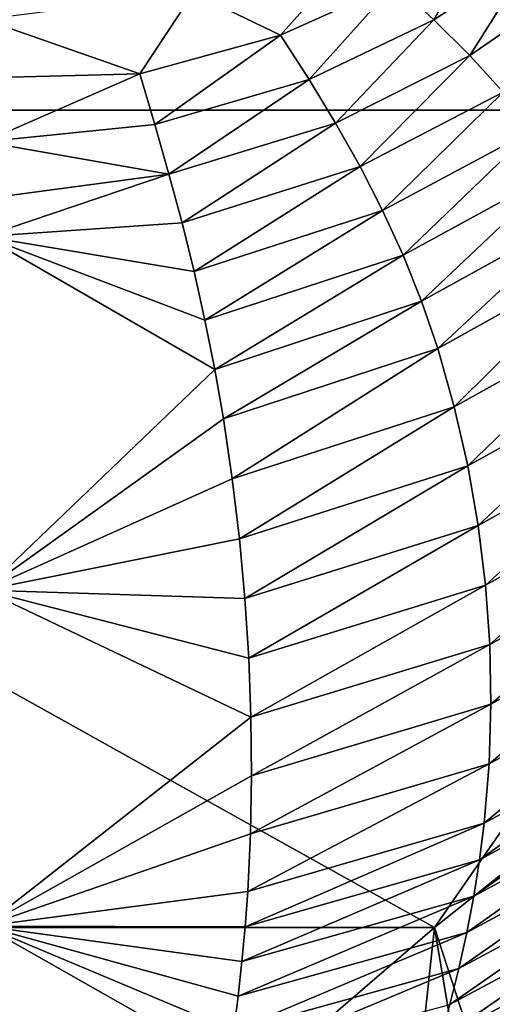
# Model space of a CAD drawing. Extents: x -205 to 205, y -420 to 0.
# Drawn here: x 2 to 32, y -341 to -280 of the extents above; entities that cross this region are included whole.
import ezdxf

# ---------------------------------------------------------------- set-up
doc = ezdxf.new("R2010")
doc.units = 0
doc.layers.add('LAYER00003', color=7, linetype='CONTINUOUS')

msp = doc.modelspace()

# ---------------------------------------------------------------- linework, layer by layer
at = {"layer": 'LAYER00003', "color": 31}
for points in [[(-94.2, -231.92, 0), (94.2, -231.92, 0), (-63.158, -285.157, 0)], [(63.158, -285.157, 0), (-63.158, -285.157, 0), (94.2, -231.92, 0)], [(18.423, -280.507, 168.792), (25.102, -273.006, 168.07), (12.983, -277.876, 166.435)], [(25.102, -273.006, 168.07), (18.423, -280.507, 168.792), (25.558, -277.297, 169.736)], [(27.961, -279.542, 171.683), (31.25, -273.788, 170.797), (25.558, -277.297, 169.736)], [(31.25, -273.788, 170.797), (27.961, -279.542, 171.683), (34.147, -275.477, 173)], [(30.198, -281.775, 173.688), (34.147, -275.477, 173), (27.961, -279.542, 171.683)], [(34.147, -275.477, 173), (30.198, -281.775, 173.688), (36.851, -277.166, 175.302)], [(20.193, -283.258, 170.549), (25.558, -277.297, 169.736), (18.423, -280.507, 168.792)], [(25.558, -277.297, 169.736), (20.193, -283.258, 170.549), (27.961, -279.542, 171.683)], [(32.268, -284.04, 175.76), (36.851, -277.166, 175.302), (30.198, -281.775, 173.688)], [(9.665, -282.897, 168.11), (12.983, -277.876, 166.435), (0, -279.537, 165.881)], [(12.983, -277.876, 166.435), (9.665, -282.897, 168.11), (18.423, -280.507, 168.792)], [(9.665, -282.897, 168.11), (0, -279.537, 165.881), (0, -283.155, 167.582)], [(21.842, -285.968, 172.338), (27.961, -279.542, 171.683), (20.193, -283.258, 170.549)], [(27.961, -279.542, 171.683), (21.842, -285.968, 172.338), (30.198, -281.775, 173.688)], [(10.606, -286.056, 169.755), (18.423, -280.507, 168.792), (9.665, -282.897, 168.11)], [(18.423, -280.507, 168.792), (10.606, -286.056, 169.755), (20.193, -283.258, 170.549)], [(23.366, -288.674, 174.172), (30.198, -281.775, 173.688), (21.842, -285.968, 172.338)], [(30.198, -281.775, 173.688), (23.366, -288.674, 174.172), (32.268, -284.04, 175.76)], [(9.665, -282.897, 168.11), (0, -287.127, 169.51), (10.606, -286.056, 169.755)], [(0, -287.127, 169.51), (9.665, -282.897, 168.11), (0, -283.155, 167.582)], [(11.483, -289.14, 171.413), (20.193, -283.258, 170.549), (10.606, -286.056, 169.755)], [(20.193, -283.258, 170.549), (11.483, -289.14, 171.413), (21.842, -285.968, 172.338)], [(24.767, -291.406, 176.059), (32.268, -284.04, 175.76), (23.366, -288.674, 174.172)], [(32.268, -284.04, 175.76), (24.767, -291.406, 176.059), (34.171, -286.374, 177.906)], [(27.996, -336.005, 0), (-63.158, -285.157, 0), (63.158, -285.157, 0)], [(27.996, -336.005, 0), (-27.996, -336.005, 0), (-63.158, -285.157, 0)], [(63.158, -285.157, 0), (46.916, -320.977, 40.747), (27.996, -336.005, 0)], [(12.296, -292.183, 173.098), (21.842, -285.968, 172.338), (11.483, -289.14, 171.413)], [(21.842, -285.968, 172.338), (12.296, -292.183, 173.098), (23.366, -288.674, 174.172)], [(0, -287.127, 169.51), (11.483, -289.14, 171.413), (10.606, -286.056, 169.755)], [(26.041, -294.191, 178.005), (34.171, -286.374, 177.906), (24.767, -291.406, 176.059)], [(34.171, -286.374, 177.906), (26.041, -294.191, 178.005), (35.903, -288.807, 180.126)], [(11.483, -289.14, 171.413), (0, -287.127, 169.51), (0, -290.677, 171.268)], [(13.043, -295.208, 174.818), (23.366, -288.674, 174.172), (12.296, -292.183, 173.098)], [(23.366, -288.674, 174.172), (13.043, -295.208, 174.818), (24.767, -291.406, 176.059)], [(27.187, -297.049, 180.016), (35.903, -288.807, 180.126), (26.041, -294.191, 178.005)], [(35.903, -288.807, 180.126), (27.187, -297.049, 180.016), (37.462, -291.368, 182.418)], [(11.483, -289.14, 171.413), (0, -293.032, 172.461), (12.296, -292.183, 173.098)], [(0, -293.032, 172.461), (11.483, -289.14, 171.413), (0, -290.677, 171.268)], [(13.723, -298.237, 176.583), (24.767, -291.406, 176.059), (13.043, -295.208, 174.818)], [(24.767, -291.406, 176.059), (13.723, -298.237, 176.583), (26.041, -294.191, 178.005)], [(28.202, -299.998, 182.093), (37.462, -291.368, 182.418), (27.187, -297.049, 180.016)], [(37.462, -291.368, 182.418), (28.202, -299.998, 182.093), (38.846, -294.076, 184.777)], [(0, -293.032, 172.461), (13.043, -295.208, 174.818), (12.296, -292.183, 173.098)], [(14.335, -301.288, 178.402), (0, -293.032, 172.461), (0, -315.019, 185.077)], [(0, -293.032, 172.461), (14.335, -301.288, 178.402), (13.723, -298.237, 176.583)], [(13.043, -295.208, 174.818), (0, -293.032, 172.461), (13.723, -298.237, 176.583)], [(14.335, -301.288, 178.402), (26.041, -294.191, 178.005), (13.723, -298.237, 176.583)], [(26.041, -294.191, 178.005), (14.335, -301.288, 178.402), (27.187, -297.049, 180.016)], [(29.225, -303.612, 184.634), (38.846, -294.076, 184.777), (28.202, -299.998, 182.093)], [(38.846, -294.076, 184.777), (29.225, -303.612, 184.634), (40.249, -297.479, 187.641)], [(14.876, -304.377, 180.282), (27.187, -297.049, 180.016), (14.335, -301.288, 178.402)], [(27.187, -297.049, 180.016), (14.876, -304.377, 180.282), (28.202, -299.998, 182.093)], [(30.06, -307.297, 187.237), (40.249, -297.479, 187.641), (29.225, -303.612, 184.634)], [(40.249, -297.479, 187.641), (30.06, -307.297, 187.237), (41.401, -301.005, 190.545)], [(15.422, -308.09, 182.592), (28.202, -299.998, 182.093), (14.876, -304.377, 180.282)], [(28.202, -299.998, 182.093), (15.422, -308.09, 182.592), (29.225, -303.612, 184.634)], [(0, -315.019, 185.077), (14.876, -304.377, 180.282), (14.335, -301.288, 178.402)], [(30.706, -310.997, 189.878), (41.401, -301.005, 190.545), (30.06, -307.297, 187.237)], [(41.401, -301.005, 190.545), (30.706, -310.997, 189.878), (42.301, -304.583, 193.463)], [(15.866, -311.828, 184.975), (29.225, -303.612, 184.634), (15.422, -308.09, 182.592)], [(29.225, -303.612, 184.634), (15.866, -311.828, 184.975), (30.06, -307.297, 187.237)], [(14.876, -304.377, 180.282), (0, -315.019, 185.077), (15.422, -308.09, 182.592)], [(31.162, -314.704, 192.55), (42.301, -304.583, 193.463), (30.706, -310.997, 189.878)], [(42.301, -304.583, 193.463), (31.162, -314.704, 192.55), (42.95, -308.205, 196.388)], [(16.208, -315.55, 187.412), (30.06, -307.297, 187.237), (15.866, -311.828, 184.975)], [(30.06, -307.297, 187.237), (16.208, -315.55, 187.412), (30.706, -310.997, 189.878)], [(15.422, -308.09, 182.592), (0, -315.019, 185.077), (15.866, -311.828, 184.975)], [(31.428, -318.412, 195.248), (42.95, -308.205, 196.388), (31.162, -314.704, 192.55)], [(42.95, -308.205, 196.388), (31.428, -318.412, 195.248), (43.346, -311.863, 199.314)], [(16.448, -319.249, 189.897), (30.706, -310.997, 189.878), (16.208, -315.55, 187.412)], [(30.706, -310.997, 189.878), (16.448, -319.249, 189.897), (31.162, -314.704, 192.55)], [(0, -315.019, 185.077), (16.208, -315.55, 187.412), (15.866, -311.828, 184.975)], [(31.504, -322.12, 197.97), (43.346, -311.863, 199.314), (31.428, -318.412, 195.248)], [(43.346, -311.863, 199.314), (31.504, -322.12, 197.97), (43.49, -315.558, 202.237)], [(16.586, -322.925, 192.429), (31.162, -314.704, 192.55), (16.448, -319.249, 189.897)], [(31.162, -314.704, 192.55), (16.586, -322.925, 192.429), (31.428, -318.412, 195.248)], [(0, -335.93, 199.555), (16.586, -322.925, 192.429), (0, -315.019, 185.077)], [(0, -315.019, 185.077), (16.448, -319.249, 189.897), (16.208, -315.55, 187.412)], [(16.448, -319.249, 189.897), (0, -315.019, 185.077), (16.586, -322.925, 192.429)], [(43.49, -315.558, 202.237), (31.389, -325.824, 200.712), (43.381, -319.285, 205.151)], [(31.389, -325.824, 200.712), (43.49, -315.558, 202.237), (31.504, -322.12, 197.97)], [(16.621, -326.571, 195.005), (31.428, -318.412, 195.248), (16.586, -322.925, 192.429)], [(31.428, -318.412, 195.248), (16.621, -326.571, 195.005), (31.504, -322.12, 197.97)], [(43.381, -319.285, 205.151), (31.08, -329.522, 203.47), (43.016, -323.041, 208.052)], [(31.08, -329.522, 203.47), (43.381, -319.285, 205.151), (31.389, -325.824, 200.712)], [(27.996, -336.005, 0), (46.916, -320.977, 40.747), (30.608, -344.047, 41.581)], [(46.916, -320.977, 40.747), (37.802, -346.184, 89.657), (30.608, -344.047, 41.581)], [(31.504, -322.12, 197.97), (16.552, -330.188, 197.624), (31.389, -325.824, 200.712)], [(16.552, -330.188, 197.624), (31.504, -322.12, 197.97), (16.621, -326.571, 195.005)], [(16.586, -322.925, 192.429), (0, -335.93, 199.555), (16.621, -326.571, 195.005)], [(43.016, -323.041, 208.052), (30.794, -331.791, 205.173), (42.665, -325.364, 209.826)], [(30.794, -331.791, 205.173), (43.016, -323.041, 208.052), (31.08, -329.522, 203.47)], [(31.389, -325.824, 200.712), (16.379, -333.773, 200.283), (31.08, -329.522, 203.47)], [(16.379, -333.773, 200.283), (31.389, -325.824, 200.712), (16.552, -330.188, 197.624)], [(42.665, -325.364, 209.826), (30.436, -334.055, 206.878), (42.218, -327.694, 211.591)], [(30.436, -334.055, 206.878), (42.665, -325.364, 209.826), (30.794, -331.791, 205.173)], [(16.621, -326.571, 195.005), (0, -335.93, 199.555), (16.552, -330.188, 197.624)], [(42.218, -327.694, 211.591), (30.008, -336.311, 208.584), (41.677, -330.03, 213.345)], [(30.008, -336.311, 208.584), (42.218, -327.694, 211.591), (30.436, -334.055, 206.878)], [(31.08, -329.522, 203.47), (16.221, -335.959, 201.936), (30.794, -331.791, 205.173)], [(16.221, -335.959, 201.936), (31.08, -329.522, 203.47), (16.379, -333.773, 200.283)], [(41.677, -330.03, 213.345), (29.512, -338.559, 210.289), (41.045, -332.37, 215.085)], [(29.512, -338.559, 210.289), (41.677, -330.03, 213.345), (30.008, -336.311, 208.584)], [(16.552, -330.188, 197.624), (0, -335.93, 199.555), (16.379, -333.773, 200.283)], [(30.794, -331.791, 205.173), (16.023, -338.132, 203.603), (30.436, -334.055, 206.878)], [(16.023, -338.132, 203.603), (30.794, -331.791, 205.173), (16.221, -335.959, 201.936)], [(41.045, -332.37, 215.085), (28.948, -340.79, 211.993), (40.322, -334.702, 216.811)], [(28.948, -340.79, 211.993), (41.045, -332.37, 215.085), (29.512, -338.559, 210.289)], [(16.379, -333.773, 200.283), (0, -335.93, 199.555), (16.221, -335.959, 201.936)], [(30.436, -334.055, 206.878), (15.788, -340.289, 205.281), (30.008, -336.311, 208.584)], [(15.788, -340.289, 205.281), (30.436, -334.055, 206.878), (16.023, -338.132, 203.603)], [(40.322, -334.702, 216.811), (28.313, -343, 213.694), (39.504, -337.013, 218.523)], [(28.313, -343, 213.694), (40.322, -334.702, 216.811), (28.948, -340.79, 211.993)], [(0, -350), (-27.996, -336.005, 0), (8.832, -348.903, 0)], [(-27.996, -336.005, 0), (16.507, -345.908, 0), (8.832, -348.903, 0)], [(-27.996, -336.005, 0), (27.996, -336.005, 0), (16.507, -345.908, 0)], [(0, -355.642, 215.849), (15.21, -344.549, 208.668), (0, -335.93, 199.555)], [(15.517, -342.428, 206.969), (0, -335.93, 199.555), (15.21, -344.549, 208.668)], [(15.788, -340.289, 205.281), (0, -335.93, 199.555), (15.517, -342.428, 206.969)], [(0, -335.93, 199.555), (16.023, -338.132, 203.603), (16.221, -335.959, 201.936)], [(16.023, -338.132, 203.603), (0, -335.93, 199.555), (15.788, -340.289, 205.281)], [(27.996, -336.005, 0), (25.336, -360.581, 83.474), (16.507, -345.908, 0)], [(31.088, -354.348, 84.304), (25.336, -360.581, 83.474), (27.996, -336.005, 0)], [(30.608, -344.047, 41.581), (31.088, -354.348, 84.304), (27.996, -336.005, 0)], [(30.008, -336.311, 208.584), (15.517, -342.428, 206.969), (29.512, -338.559, 210.289)], [(15.517, -342.428, 206.969), (30.008, -336.311, 208.584), (15.788, -340.289, 205.281)], [(29.336, -353.321, 248.932), (43.45, -336.297, 259.661), (33.033, -350.41, 246.552)], [(29.336, -353.321, 248.932), (37.064, -343.44, 258.124), (43.45, -336.297, 259.661)], [(39.504, -337.013, 218.523), (27.601, -345.187, 215.39), (38.586, -339.304, 220.218)], [(27.601, -345.187, 215.39), (39.504, -337.013, 218.523), (28.313, -343, 213.694)], [(29.512, -338.559, 210.289), (15.21, -344.549, 208.668), (28.948, -340.79, 211.993)], [(15.21, -344.549, 208.668), (29.512, -338.559, 210.289), (15.517, -342.428, 206.969)], [(38.586, -339.304, 220.218), (26.808, -347.348, 217.077), (37.562, -341.572, 221.893)], [(26.808, -347.348, 217.077), (38.586, -339.304, 220.218), (27.601, -345.187, 215.39)]]:
    msp.add_3dface(points, dxfattribs=at)

doc.saveas('drawing.dxf')
